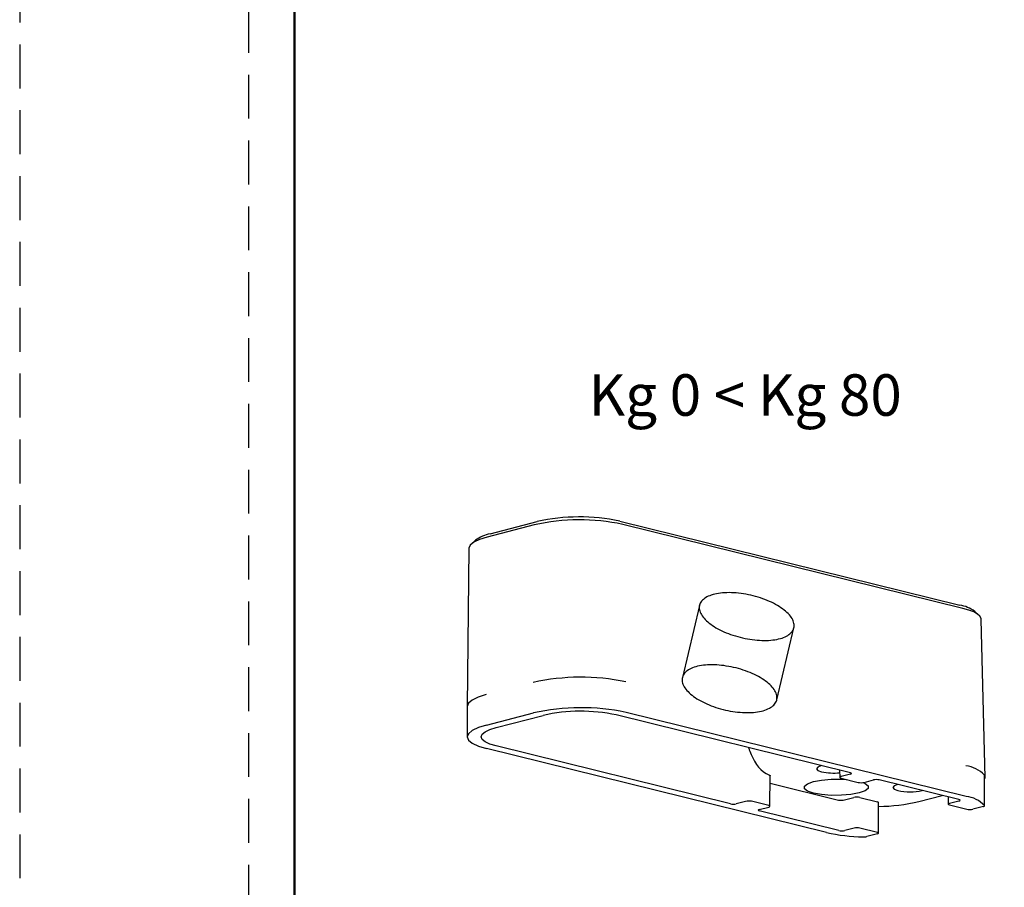
# Model space of a CAD drawing. Units: millimetres. Extents: x -570 to 3397, y -490 to 788.
# Drawn here: x 1136 to 1279, y 389 to 515 of the extents above; entities that cross this region are included whole.
import ezdxf

# ---------------------------------------------------------------- set-up
doc = ezdxf.new("R2010")
doc.units = ezdxf.units.MM
doc.linetypes.add('TRATTEGGIATA2', pattern=[9.525, 6.35, -3.175])
doc.layers.add('_FOGLIO', color=251, linetype='Continuous', lineweight=50)
for name, color, linetype in [('_LAYOUT PAGINA', 254, 'TRATTEGGIATA2'), ('ART2187', 2, 'Continuous'), ('note', 7, 'Continuous')]:
    doc.layers.add(name, color=color, linetype=linetype)
doc.styles.get("Standard").update_dxf_attribs({"font": 'arial.ttf'})

msp = doc.modelspace()

# ---------------------------------------------------------------- linework, layer by layer
at = {"color": 7, "linetype": 'Continuous'}
for p, q in [((1204.15086, 440.19409), (1210.93909, 441.95101)), ((1222.8835, 442.02226), (1272.09625, 429.87174)), ((1210.50353, 441.47906), (1203.7153, 439.72214)), ((1272.53923, 429.40502), (1223.32647, 441.55555)), ((1201.98846, 439.24567), (1201.39387, 438.70396)), ((1201.0595, 438.09182), (1200.79275, 415.2182)), ((1274.85251, 428.4217), (1274.25105, 428.95578)), ((1275.75315, 404.94552), (1275.19465, 427.81387)), ((1200.79272, 415.20727), (1200.82086, 410.79553)), ((1203.59755, 412.51098), (1210.38578, 414.2679)), ((1205.01185, 412.16179), (1211.80008, 413.91871)), ((1256.26104, 405.61614), (1222.3779, 413.98181)), ((1273.00502, 402.19735), (1223.79226, 414.34787)), ((1252.81005, 396.9705), (1203.59729, 409.12103)), ((1238.89479, 401.12142), (1205.01165, 409.4871)), ((1244.61439, 400.76188), (1244.64254, 405.17621)), ((1254.70736, 405.99974), (1254.72762, 404.94114)), ((1254.90333, 404.83565), (1257.39257, 404.22106)), ((1256.26102, 405.40159), (1254.90335, 405.0502)), ((1275.68358, 400.85111), (1275.65544, 405.26285)), ((1244.63583, 404.12299), (1254.56382, 401.67179)), ((1258.24106, 404.22612), (1259.59873, 404.57751)), ((1271.95821, 401.74054), (1260.44721, 404.58258)), ((1255.4123, 401.67685), (1256.76998, 402.02824)), ((1257.61846, 402.0333), (1260.16396, 401.40482)), ((1266.1884, 401.46222), (1269.55565, 402.33372)), ((1270.40453, 402.12414), (1270.42479, 401.06554)), ((1241.10095, 401.47787), (1239.74327, 401.12648)), ((1244.43867, 400.86834), (1241.94942, 401.48294)), ((1243.08098, 400.30241), (1244.43865, 400.6538)), ((1260.33968, 396.87958), (1260.33968, 401.2986)), ((1270.6005, 400.96005), (1273.11787, 400.33852)), ((1271.95819, 401.52599), (1270.60052, 401.1746)), ((1275.50784, 400.74254), (1273.9664, 400.34359)), ((1254.59196, 397.24582), (1243.08096, 400.08786)), ((1256.79812, 397.60227), (1255.44044, 397.25088)), ((1260.16396, 396.9858), (1257.6466, 397.60733)), ((1260.16393, 396.77124), (1258.62249, 396.37229))]:
    msp.add_line(p, q, dxfattribs=at)
at = {"color": 7, "linetype": 'Continuous', "flags": 128}
for points in [[(1203.7153, 439.72214), (1202.58765, 439.36798), (1201.74973, 438.9666), (1201.23372, 438.53342), (1201.0595, 438.09182)], [(1275.19465, 427.81387), (1275.18111, 427.92568), (1275.01213, 428.25654), (1274.65392, 428.57652), (1274.11409, 428.8788), (1273.40415, 429.15694), (1272.53923, 429.40502)], [(1203.56941, 416.92271), (1202.39045, 416.55244), (1201.51438, 416.13279), (1200.97489, 415.67991), (1200.7927, 415.21118), (1200.79272, 415.20727)], [(1203.59755, 412.51098), (1202.41858, 412.1407), (1201.54252, 411.72106), (1201.00303, 411.26817), (1200.82084, 410.79944), (1201.00296, 410.33289), (1201.54238, 409.88643), (1202.41838, 409.47724), (1203.59729, 409.12103)], [(1205.01165, 409.4871), (1204.08148, 409.76815), (1203.39031, 410.091), (1202.9647, 410.44326), (1202.82101, 410.81137), (1202.96476, 411.1812), (1203.39042, 411.53854), (1204.08164, 411.86964), (1205.01185, 412.16179)], [(1252.07684, 406.6492), (1251.55723, 406.44623), (1251.36539, 406.20124), (1251.55719, 405.95855), (1252.10343, 405.75508)], [(1258.1051, 404.19954), (1258.39441, 404.07703), (1258.84685, 403.72762), (1258.84682, 403.35738), (1258.39433, 403.00257), (1257.53367, 402.69791), (1256.3491, 402.47322), (1254.95655, 402.35051), (1253.49235, 402.34177), (1252.09983, 402.44787), (1250.91528, 402.65843), (1250.05467, 402.95282), (1249.60223, 403.30223), (1249.60226, 403.67247), (1250.05475, 404.02728), (1250.91541, 404.33194), (1252.09999, 404.55663), (1253.49253, 404.67934), (1254.95673, 404.68808), (1255.65429, 404.65024)], [(1275.64883, 405.28503), (1275.65514, 405.26744), (1275.65544, 405.26285)], [(1263.10728, 403.92581), (1262.58767, 403.72283), (1262.39583, 403.47785), (1262.58764, 403.23515), (1263.13387, 403.03169)], [(1275.50784, 400.74254), (1275.55437, 400.75605), (1275.59449, 400.77079), (1275.62766, 400.78658), (1275.65342, 400.80319), (1275.67142, 400.82041), (1275.68142, 400.83799), (1275.68328, 400.8557), (1275.67697, 400.87329)]]:
    msp.add_lwpolyline(points, dxfattribs=at)
at = {"color": 7, "linetype": 'Continuous'}
for centre, radius, start, end in [((1217.09051, 412.09636), 30.11197, 78.0479763, 102.6355899), ((1217.07478, 414.58136), 28.04896, 78.0479976, 102.6355836), ((1205.0805, 435.13517), 5.14362, 100.4126092, 126.9515044), ((1271.26784, 424.93032), 5.01038, 53.4584197, 80.4829754), ((1217.24438, 387.95973), 31.48237, 78.0480151, 102.6355734), ((1217.27252, 383.54803), 31.48234, 78.0480022, 102.6355862), ((1217.23377, 389.68051), 24.83979, 78.047986, 102.6355929), ((1272.40519, 402.09738), 4.54778, 44.5012529, 82.778377), ((1253.84723, 414.12846), 8.55303, 258.23596, 275.8206088), ((1275.09186, 404.93072), 0.66011, 329.3413402, 32.4625065), ((1264.86891, 411.24332), 8.39292, 258.0694105, 282.3957099), ((1272.43334, 397.68567), 4.54775, 44.5011271, 82.7785027), ((1259.90084, 428.14774), 27.41625, 270.9171619, 283.2580471), ((1258.63298, 422.75907), 26.43779, 257.2762576, 268.8651651), ((1258.19578, 398.25459), 1.93005, 267.4339444, 282.7726543)]:
    msp.add_arc(centre, radius, start, end, dxfattribs=at)
for centre, major_axis, ratio, start_param, end_param in [((1244.86155, 409.83456), (-1.15029, 4.6603), 0.685173094, 1.739095671, 2.679313797), ((1255.32764, 404.94546), (0.60003, 0.00383), 0.252829601, 2.354601009, 3.925321183), ((1255.83673, 405.50633), (0.60003, 0.00383), 0.252829601, 5.496193663, 7.066913837), ((1257.81682, 404.33088), (0.59999, 0.00383), 0.252868111, 3.925397053, 5.496117228), ((1260.02296, 404.47276), (0.59999, 0.00383), 0.252868111, 0.7838044, 2.354524574), ((1257.19421, 401.92348), (0.59999, 0.00383), 0.252868111, 0.7838044, 2.354524574), ((1239.31903, 401.23124), (0.59999, 0.00383), 0.252868111, 3.925397053, 5.496117228), ((1241.52518, 401.37311), (0.59999, 0.00383), 0.252868111, 0.7838044, 2.354524574), ((1244.01435, 400.75854), (0.60003, 0.00383), 0.252829601, 5.496193663, 7.066913837), ((1254.98807, 401.78161), (0.59999, 0.00383), 0.252868111, 3.925397053, 5.496117228), ((1259.73968, 401.29501), (0.6, 0.00383), 0.252848824, 6.281569986, 7.066930133), ((1271.02481, 401.06986), (0.60003, 0.00383), 0.252829601, 2.354601009, 3.925321183), ((1271.5339, 401.63073), (0.60003, 0.00383), 0.252829601, 5.496193663, 7.066913837), ((1243.50527, 400.19767), (0.60003, 0.00383), 0.252829601, 2.354601009, 3.925321183), ((1273.54215, 400.44833), (0.6, 0.00383), 0.252848824, 3.925337479, 5.496133806), ((1257.22235, 397.49751), (0.59999, 0.00383), 0.252868111, 0.7838044, 2.354524574), ((1255.01621, 397.35564), (0.59999, 0.00383), 0.252868111, 3.925397053, 5.496117228), ((1259.73968, 396.87599), (0.6, 0.00383), 0.252848824, 5.496133806, 7.066930133)]:
    msp.add_ellipse(centre, major_axis=major_axis, ratio=ratio, start_param=start_param, end_param=end_param, dxfattribs=at)
for points, knots in [([(1241.50715, 409.25884), (1241.52028, 409.2229), (1241.63509, 408.90865), (1241.77888, 408.57362), (1241.90623, 408.27692)], [0, 0, 0, 0, 0.1143812946, 1, 1, 1, 1]), ([(1244.46701, 405.3119), (1244.50889, 405.29231), (1244.59266, 405.25311), (1244.6452, 405.20633), (1244.63703, 405.18243), (1244.63495, 405.17636)], [0, 0, 0, 0, 0.427292374, 0.854639607, 1, 1, 1, 1])]:
    msp.add_open_spline(points, degree=3, knots=knots, dxfattribs=at)
at = {"layer": '_FOGLIO'}
msp.add_lwpolyline([(1175.79449, 683.86556), (1411.79449, 683.86556), (1411.79449, 263.5878), (1175.79449, 263.5878)], close=True, dxfattribs=at)
at = {"layer": '_LAYOUT PAGINA'}
for points in [[(1136.04449, 0.16556), (1692.54449, 0.16556), (1692.54449, 787.21556), (1136.04449, 787.21556)], [(1169.16949, 34.61556), (1659.41949, 34.61556), (1659.41949, 697.11556), (1169.16949, 697.11556)]]:
    msp.add_lwpolyline(points, close=True, dxfattribs=at)
at = {"layer": 'ART2187', "color": 1}
for p, q in [((1234.42278, 429.83791), (1231.94192, 419.39537)), ((1245.60173, 416.15018), (1248.08259, 426.59272))]:
    msp.add_line(p, q, dxfattribs=at)
at = {"layer": 'ART2187', "color": 1, "flags": 128}
for points in [[(1246.21657, 429.50006), (1245.96562, 429.66366), (1245.70217, 429.82342), (1245.42693, 429.97892), (1245.14061, 430.12974), (1244.84398, 430.27548), (1244.53783, 430.41576), (1244.22297, 430.5502), (1243.90023, 430.67846), (1243.57047, 430.80018), (1243.23456, 430.91504), (1242.8934, 431.02275), (1242.54789, 431.12301), (1242.19894, 431.21556), (1241.84748, 431.30016), (1241.49445, 431.37657), (1241.14077, 431.44461), (1240.7874, 431.50407), (1240.43525, 431.55482), (1240.08527, 431.59671), (1239.73839, 431.62964), (1239.39553, 431.65351), (1239.05759, 431.66826), (1238.72547, 431.67385), (1238.40005, 431.67028), (1238.0822, 431.65754), (1237.77275, 431.63568), (1237.47253, 431.60474), (1237.18234, 431.56482), (1236.90294, 431.51601), (1236.63508, 431.45845), (1236.37946, 431.39229), (1236.13676, 431.31771), (1235.90763, 431.2349), (1235.69267, 431.14408), (1235.49246, 431.04549), (1235.30753, 430.9394), (1235.13835, 430.82609), (1234.9854, 430.70585), (1234.84906, 430.57901), (1234.7297, 430.4459), (1234.62764, 430.30688), (1234.54315, 430.16231), (1234.47646, 430.01257), (1234.42773, 429.85807), (1234.3971, 429.69921), (1234.38465, 429.53642), (1234.39041, 429.37013), (1234.41437, 429.20077), (1234.45647, 429.0288), (1234.51658, 428.85467), (1234.59456, 428.67885), (1234.6902, 428.50179), (1234.80324, 428.32398), (1234.93338, 428.14588), (1235.08028, 427.96796), (1235.24354, 427.7907), (1235.42275, 427.61457), (1235.61741, 427.44003), (1235.82701, 427.26754), (1236.05101, 427.09757), (1236.28879, 426.93056), (1236.53975, 426.76696), (1236.80319, 426.6072), (1237.07844, 426.4517), (1237.36476, 426.30088), (1237.66139, 426.15514), (1237.96754, 426.01486), (1238.2824, 425.88042), (1238.60514, 425.75217), (1238.9349, 425.63045), (1239.27081, 425.51558), (1239.61197, 425.40787), (1239.95748, 425.30761), (1240.30643, 425.21506), (1240.65788, 425.13046), (1241.01092, 425.05405), (1241.36459, 424.98602), (1241.71797, 424.92655), (1242.07012, 424.8758), (1242.42009, 424.83391), (1242.76697, 424.80099), (1243.10984, 424.77712), (1243.44778, 424.76236), (1243.7799, 424.75677), (1244.10532, 424.76034), (1244.42317, 424.77308), (1244.73262, 424.79495), (1245.03283, 424.82588), (1245.32303, 424.86581), (1245.60243, 424.91461), (1245.87029, 424.97217), (1246.12591, 425.03833), (1246.36861, 425.11291), (1246.59774, 425.19572), (1246.81269, 425.28654), (1247.01291, 425.38513), (1247.19784, 425.49122), (1247.36701, 425.60453), (1247.51997, 425.72477), (1247.65631, 425.85161), (1247.77566, 425.98472), (1247.87772, 426.12375), (1247.96221, 426.26832), (1248.02891, 426.41805), (1248.07764, 426.57255), (1248.10827, 426.73141), (1248.12072, 426.8942), (1248.11496, 427.0605), (1248.091, 427.22985), (1248.0489, 427.40182), (1247.98878, 427.57595), (1247.9108, 427.75178), (1247.81517, 427.92883), (1247.70213, 428.10664), (1247.57199, 428.28474), (1247.42509, 428.46266), (1247.26182, 428.63992), (1247.08262, 428.81605), (1246.88796, 428.99059), (1246.67835, 429.16308), (1246.45436, 429.33305), (1246.21657, 429.50006)], [(1243.73572, 419.05752), (1243.48477, 419.22112), (1243.22132, 419.38088), (1242.94607, 419.53638), (1242.65975, 419.6872), (1242.36312, 419.83294), (1242.05697, 419.97322), (1241.74211, 420.10766), (1241.41937, 420.23592), (1241.08961, 420.35764), (1240.75371, 420.4725), (1240.41254, 420.58021), (1240.06703, 420.68047), (1239.71808, 420.77302), (1239.36663, 420.85762), (1239.01359, 420.93403), (1238.65992, 421.00206), (1238.30654, 421.06153), (1237.9544, 421.11228), (1237.60442, 421.15417), (1237.25754, 421.1871), (1236.91467, 421.21097), (1236.57673, 421.22572), (1236.24461, 421.23131), (1235.91919, 421.22774), (1235.60134, 421.215), (1235.29189, 421.19314), (1234.99168, 421.1622), (1234.70148, 421.12228), (1234.42208, 421.07347), (1234.15422, 421.01591), (1233.8986, 420.94975), (1233.6559, 420.87517), (1233.42677, 420.79236), (1233.21182, 420.70154), (1233.01161, 420.60295), (1232.82667, 420.49686), (1232.6575, 420.38355), (1232.50454, 420.26331), (1232.3682, 420.13647), (1232.24885, 420.00336), (1232.14679, 419.86434), (1232.0623, 419.71976), (1231.9956, 419.57003), (1231.94687, 419.41553), (1231.91624, 419.25667), (1231.90379, 419.09388), (1231.90956, 418.92759), (1231.93352, 418.75823), (1231.97561, 418.58626), (1232.03573, 418.41213), (1232.11371, 418.23631), (1232.20934, 418.05925), (1232.32238, 417.88144), (1232.45252, 417.70334), (1232.59942, 417.52542), (1232.76269, 417.34816), (1232.94189, 417.17203), (1233.13655, 416.99749), (1233.34616, 416.825), (1233.57015, 416.65503), (1233.80794, 416.48802), (1234.05889, 416.32442), (1234.32234, 416.16466), (1234.59759, 416.00916), (1234.8839, 415.85834), (1235.18053, 415.7126), (1235.48668, 415.57232), (1235.80154, 415.43788), (1236.12428, 415.30963), (1236.45404, 415.1879), (1236.78995, 415.07304), (1237.13111, 414.96533), (1237.47662, 414.86507), (1237.82557, 414.77252), (1238.17703, 414.68792), (1238.53006, 414.61151), (1238.88374, 414.54348), (1239.23712, 414.48401), (1239.58926, 414.43326), (1239.93924, 414.39137), (1240.28612, 414.35845), (1240.62898, 414.33458), (1240.96692, 414.31982), (1241.29904, 414.31423), (1241.62446, 414.3178), (1241.94231, 414.33054), (1242.25176, 414.35241), (1242.55198, 414.38334), (1242.84217, 414.42327), (1243.12157, 414.47207), (1243.38944, 414.52963), (1243.64505, 414.59579), (1243.88775, 414.67037), (1244.11688, 414.75318), (1244.33184, 414.844), (1244.53205, 414.94259), (1244.71699, 415.04868), (1244.88616, 415.16199), (1245.03911, 415.28223), (1245.17545, 415.40907), (1245.29481, 415.54218), (1245.39687, 415.68121), (1245.48136, 415.82578), (1245.54805, 415.97551), (1245.59678, 416.13001), (1245.62741, 416.28887), (1245.63986, 416.45166), (1245.6341, 416.61796), (1245.61014, 416.78731), (1245.56805, 416.95928), (1245.50793, 417.13341), (1245.42995, 417.30924), (1245.33431, 417.48629), (1245.22127, 417.6641), (1245.09113, 417.8422), (1244.94423, 418.02012), (1244.78097, 418.19738), (1244.60177, 418.37351), (1244.4071, 418.54805), (1244.1975, 418.72054), (1243.9735, 418.89051), (1243.73572, 419.05752)]]:
    msp.add_lwpolyline(points, dxfattribs=at)

# ---------------------------------------------------------------- texts
at = {"layer": 'note', "insert": (1218.37917, 463.2709), "char_height": 6, "width": 60, "attachment_point": 1}
msp.add_mtext('Kg 0 < Kg 80', dxfattribs=at)

doc.saveas('drawing.dxf')
